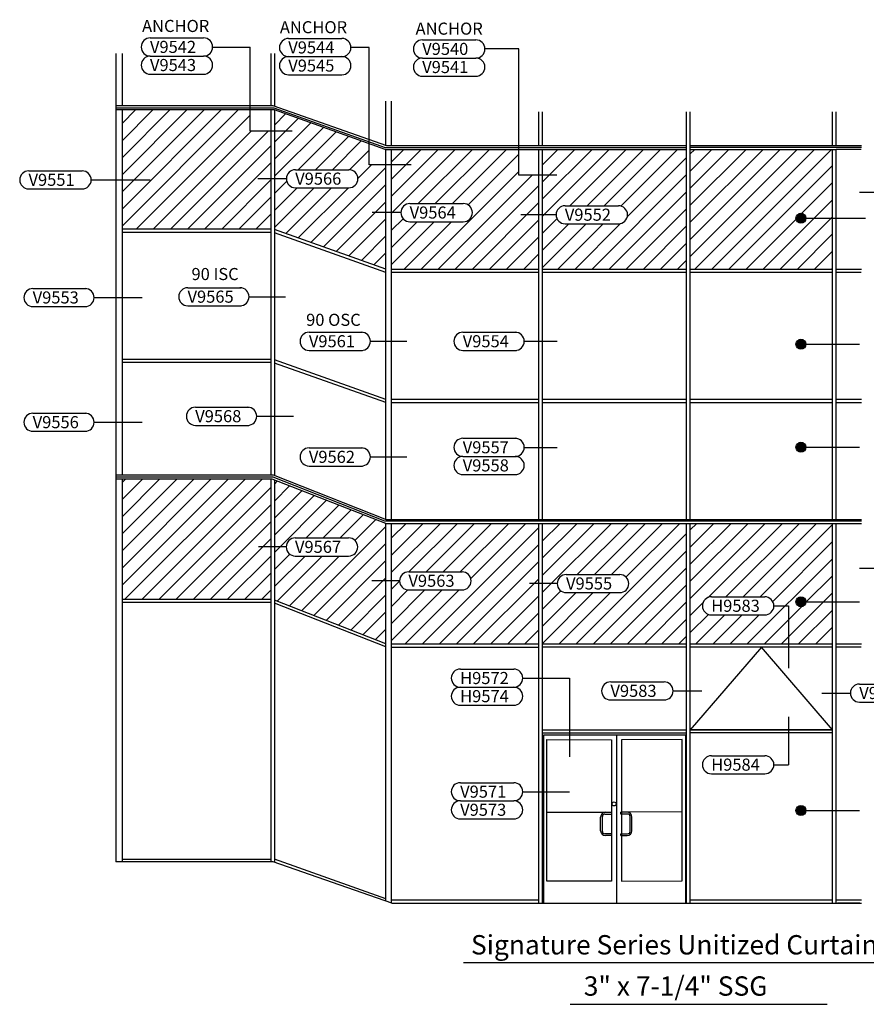
# Model space of a CAD drawing. Units: inches. Extents: x -5 to 589, y -44 to 389.
# Drawn here: x -5 to 345, y -44 to 363 of the extents above; entities that cross this region are included whole.
import ezdxf

# ---------------------------------------------------------------- set-up
doc = ezdxf.new("R2010")
doc.units = ezdxf.units.IN
doc.header["$LTSCALE"] = 0.5
doc.header["$MEASUREMENT"] = 0
doc.linetypes.add('CENTER', pattern=[2, 1.25, -0.25, 0.25, -0.25])
for name, color, linetype in [('Center', 8, 'CENTER'), ('DetailBubble', 6, 'Continuous'), ('DIM', 7, 'Continuous'), ('Hatch', 7, 'Continuous'), ('Text', 7, 'Continuous'), ('TRMODEL1', 7, 'Continuous')]:
    doc.layers.add(name, color=color, linetype=linetype)
doc.styles.add('ARIAL', font='arial.ttf')

msp = doc.modelspace()

# ---------------------------------------------------------------- hatches: boundary and pattern name
at = {"layer": 'Hatch'}
h = msp.add_hatch(dxfattribs=at)
h.set_pattern_fill('ANSI31', color=256, scale=40, style=0)
h.paths.add_polyline_path([(331.18, 309.57), (272.36, 309.57), (272.36, 259.95), (331.18, 259.95), (331.18, 281.12), (320.23, 281.12, -1), (316.09, 281.12, -1), (320.23, 281.12), (331.18, 281.12)])
h.paths.add_polyline_path([(270.86, 309.57), (211.29, 309.57), (211.29, 282.54), (216.88, 282.54, -0.414214), (220.63, 286.29), (242.69, 286.29, -1), (242.69, 278.79), (220.63, 278.79, -0.414214), (216.88, 282.54), (211.29, 282.54), (211.29, 259.95), (270.86, 259.95)])
h.paths.add_polyline_path([(209.79, 298.96), (201.48, 298.96), (201.48, 309.57), (148.84, 309.57), (148.84, 283.42), (152.7, 283.42, -0.414214), (156.45, 287.17), (178.52, 287.17, -1), (178.52, 279.67), (156.45, 279.67, -0.414214), (152.7, 283.42), (148.84, 283.42), (148.84, 259.95), (209.79, 259.95)])
h.paths.add_polyline_path([(146.54, 303.22), (139.63, 303.22), (139.63, 311.94), (100.46, 325.87), (100.46, 297.45), (105.38, 297.45, -0.414214), (109.13, 301.2), (131.2, 301.2, -1), (131.2, 293.7), (109.13, 293.7, -0.414214), (105.38, 297.45), (100.46, 297.45), (100.46, 276.45), (146.54, 260.06)])
h.paths.add_polyline_path([(98.96, 317.07), (90.42, 317.07), (90.42, 325.89), (37.42, 325.89), (37.42, 276.62), (98.96, 276.62)])
for points in [[(320.23, 281.12, 1), (316.09, 281.12, 1)], [(320.23, 229, 1), (316.09, 229, 1)], [(320.23, 186.39, 1), (316.09, 186.39, 1)], [(320.23, 122.45, 1), (316.09, 122.45, 1)], [(320.23, 36.1, 1), (316.09, 36.1, 1)]]:
    msp.add_hatch(color=256, dxfattribs=at).paths.add_polyline_path(points)
h = msp.add_hatch(dxfattribs=at)
h.set_pattern_fill('ANSI31', color=256, scale=40, style=0)
h.paths.add_polyline_path([(331.18, 154.9), (272.36, 154.9), (272.36, 104.9), (313.06, 104.9), (313.06, 120.76), (306.95, 120.76, -0.414214), (303.2, 117.01), (281.14, 117.01, -1), (281.14, 124.51), (303.2, 124.51, -0.414214), (306.95, 120.76), (313.06, 120.76), (313.06, 104.9), (331.18, 104.9), (331.18, 122.45), (320.23, 122.45, -1), (316.09, 122.45, -1), (320.23, 122.45), (331.18, 122.45)])
h.paths.add_polyline_path([(270.86, 154.9), (211.29, 154.9), (211.29, 129.97), (217.37, 129.97, -0.414214), (221.12, 133.72), (243.19, 133.72, -1), (243.19, 126.22), (221.12, 126.22, -0.414214), (217.37, 129.97), (211.29, 129.97), (211.29, 104.9), (270.86, 104.9)])
h.paths.add_polyline_path([(209.79, 154.9), (148.84, 154.9), (148.84, 131.09), (152.2, 131.09, -0.414214), (155.95, 134.84), (178.02, 134.84, -1), (178.02, 127.34), (155.95, 127.34, -0.414214), (152.2, 131.09), (148.84, 131.09), (148.84, 104.89), (209.79, 104.89)])
h.paths.add_polyline_path([(146.54, 154.9), (100.46, 172.8), (100.46, 145.13), (105.29, 145.13, -0.414214), (109.04, 148.88), (131.11, 148.88, -1), (131.11, 141.38), (109.04, 141.38, -0.414214), (105.29, 145.13), (100.46, 145.13), (100.46, 123.18), (146.54, 105)])
h.paths.add_polyline_path([(98.96, 173.18), (37.42, 173.18), (37.42, 123.35), (98.96, 123.35)])

# ---------------------------------------------------------------- linework, layer by layer
at = {"layer": 'Center', "linetype": 'CENTER'}
for p, q in [((506.52, 291.69), (342.41, 291.69)), ((521.68, 291.69), (342.41, 291.69)), ((506.52, 136.19), (342.41, 136.19))]:
    msp.add_line(p, q, dxfattribs=at)
at = {"layer": 'DetailBubble'}
for p, q in [((49.08, 355.69), (71.15, 355.69)), ((106.27, 355.47), (128.33, 355.47)), ((161.64, 354.87), (183.71, 354.87)), ((74.9, 351.94), (90.42, 351.94)), ((90.42, 317.07), (90.42, 351.94)), ((139.63, 351.72), (132.08, 351.72)), ((139.63, 303.22), (139.63, 351.72)), ((201.48, 351.12), (187.46, 351.12)), ((201.48, 298.96), (201.48, 351.12)), ((49.08, 348.19), (71.15, 348.19)), ((49.08, 348.19), (71.15, 348.19)), ((49.08, 348.19), (71.15, 348.19)), ((106.27, 347.97), (128.33, 347.97)), ((106.27, 347.97), (128.33, 347.97)), ((161.64, 347.37), (183.71, 347.37)), ((161.64, 347.37), (183.71, 347.37)), ((49.08, 340.69), (71.15, 340.69)), ((49.08, 340.69), (71.15, 340.69)), ((106.27, 340.47), (128.33, 340.47)), ((161.64, 339.87), (183.71, 339.87)), ((107.71, 317.07), (90.42, 317.07)), ((156.92, 303.22), (139.63, 303.22)), ((-1.14, 300.71), (20.93, 300.71)), ((105.38, 297.45), (93.52, 297.45)), ((109.13, 301.2), (131.2, 301.2)), ((217.27, 298.96), (201.48, 298.96)), ((24.68, 296.96), (49.07, 296.96)), ((109.13, 293.7), (131.2, 293.7)), ((-1.14, 293.21), (20.93, 293.21)), ((156.45, 287.17), (178.52, 287.17)), ((220.63, 286.29), (242.69, 286.29)), ((152.7, 283.42), (140.84, 283.42)), ((216.88, 282.54), (202.38, 282.54)), ((318.16, 281.12), (342.4, 281.12)), ((342.41, 281.12), (344.81, 281.12)), ((156.45, 279.67), (178.52, 279.67)), ((220.63, 278.79), (242.69, 278.79)), ((0.59, 252.05), (22.65, 252.05)), ((64.61, 252.38), (86.68, 252.38)), ((89.93, 248.63), (105.08, 248.63)), ((0.59, 244.55), (22.65, 244.55)), ((25.9, 248.3), (45.76, 248.3)), ((64.61, 244.88), (86.68, 244.88)), ((114.78, 233.94), (136.85, 233.94)), ((178.4, 233.94), (200.47, 233.94)), ((140.1, 230.19), (155.25, 230.19)), ((203.72, 230.19), (217.37, 230.19)), ((318.16, 229), (342.4, 229)), ((114.78, 226.44), (136.85, 226.44)), ((178.4, 226.44), (200.47, 226.44)), ((0.59, 200.46), (22.65, 200.46)), ((67.79, 202.94), (89.86, 202.94)), ((25.9, 196.71), (45.76, 196.71)), ((93.11, 199.19), (108.26, 199.19)), ((0.59, 192.96), (22.65, 192.96)), ((67.79, 195.44), (89.86, 195.44)), ((178.4, 190.08), (200.47, 190.08)), ((114.78, 186.1), (136.85, 186.1)), ((203.72, 186.33), (217.37, 186.33)), ((318.16, 186.39), (342.4, 186.39)), ((140.1, 182.35), (155.25, 182.35)), ((178.4, 182.58), (200.47, 182.58)), ((178.4, 182.58), (200.47, 182.58)), ((114.78, 178.6), (136.85, 178.6)), ((178.4, 175.08), (200.47, 175.08)), ((109.04, 148.88), (131.11, 148.88)), ((105.29, 145.13), (93.84, 145.13)), ((109.04, 141.38), (131.11, 141.38)), ((155.95, 134.84), (178.02, 134.84)), ((152.2, 131.09), (140.75, 131.09)), ((221.12, 133.72), (243.19, 133.72)), ((155.95, 127.34), (178.02, 127.34)), ((217.37, 129.97), (205.92, 129.97)), ((221.12, 126.22), (243.19, 126.22)), ((281.14, 124.51), (303.2, 124.51)), ((318.16, 122.45), (342.4, 122.45)), ((306.95, 120.76), (313.06, 120.76)), ((313.06, 120.76), (313.06, 95.01)), ((281.14, 117.01), (303.2, 117.01)), ((281.14, 117.01), (303.2, 117.01)), ((281.14, 117.01), (303.2, 117.01)), ((177.33, 94.62), (199.4, 94.62)), ((203.15, 90.87), (222.46, 90.87)), ((222.46, 90.87), (222.46, 58.33)), ((177.33, 87.12), (199.4, 87.12)), ((177.33, 87.12), (199.4, 87.12)), ((177.33, 87.12), (199.4, 87.12)), ((239.48, 89.32), (261.55, 89.32)), ((265.3, 85.57), (277.1, 85.57)), ((342.35, 88.42), (364.42, 88.42)), ((239.48, 81.82), (261.55, 81.82)), ((239.48, 81.82), (261.55, 81.82)), ((326.77, 84.67), (338.57, 84.67)), ((177.33, 79.62), (199.4, 79.62)), ((177.33, 79.62), (199.4, 79.62)), ((177.33, 79.62), (199.4, 79.62)), ((342.35, 80.92), (364.42, 80.92)), ((342.35, 80.92), (364.42, 80.92)), ((313.06, 74.91), (313.06, 55.03)), ((281.14, 58.78), (303.2, 58.78)), ((306.95, 55.03), (313.06, 55.03)), ((281.14, 51.28), (303.2, 51.28)), ((281.14, 51.28), (303.2, 51.28)), ((281.14, 51.28), (303.2, 51.28)), ((177.33, 47.62), (199.4, 47.62)), ((203.15, 43.87), (222.46, 43.87)), ((177.33, 40.12), (199.4, 40.12)), ((177.33, 40.12), (199.4, 40.12)), ((177.33, 40.12), (199.4, 40.12)), ((177.33, 32.62), (199.4, 32.62)), ((177.33, 32.62), (199.4, 32.62)), ((177.33, 32.62), (199.4, 32.62)), ((318.16, 36.1), (342.4, 36.1)), ((178.65, -26.79), (371.73, -26.79)), ((222.78, -44.06), (328.92, -44.06))]:
    msp.add_line(p, q, dxfattribs=at)
for centre, start, end in [((49.08, 351.94), 90, 270), ((71.15, 351.94), 270, 90), ((106.27, 351.72), 90, 270), ((128.33, 351.72), 270, 90), ((161.64, 351.12), 90, 270), ((183.71, 351.12), 270, 90), ((49.08, 344.44), 90, 270), ((71.15, 344.44), 270, 90), ((106.27, 344.22), 90, 270), ((128.33, 344.22), 270, 90), ((161.64, 343.62), 90, 270), ((183.71, 343.62), 270, 90), ((-1.14, 296.96), 90, 270), ((20.93, 296.96), 270, 90), ((109.13, 297.45), 90, 270), ((131.2, 297.45), 270, 90), ((156.45, 283.42), 90, 270), ((178.52, 283.42), 270, 90), ((220.63, 282.54), 90, 270), ((242.69, 282.54), 270, 90), ((0.59, 248.3), 90, 270), ((22.15, 248.3), 270, 90), ((64.61, 248.63), 90, 270), ((86.18, 248.63), 270, 90), ((114.78, 230.19), 90, 270), ((136.35, 230.19), 270, 90), ((178.4, 230.19), 90, 270), ((199.97, 230.19), 270, 90), ((0.59, 196.71), 90, 270), ((22.15, 196.71), 270, 90), ((67.79, 199.19), 90, 270), ((89.36, 199.19), 270, 90), ((178.4, 186.33), 90, 270), ((199.97, 186.33), 270, 90), ((114.78, 182.35), 90, 270), ((136.35, 182.35), 270, 90), ((178.4, 178.83), 90, 270), ((199.97, 178.83), 270, 90), ((109.04, 145.13), 90, 270), ((131.11, 145.13), 270, 90), ((155.95, 131.09), 90, 270), ((178.02, 131.09), 270, 90), ((221.12, 129.97), 90, 270), ((243.19, 129.97), 270, 90), ((281.14, 120.76), 90, 270), ((303.2, 120.76), 270, 90), ((177.33, 90.87), 90, 270), ((199.4, 90.87), 270, 90), ((177.33, 83.37), 90, 270), ((199.4, 83.37), 270, 90), ((239.48, 85.57), 90, 270), ((261.55, 85.57), 270, 90), ((342.35, 84.67), 90, 270), ((281.14, 55.03), 90, 270), ((303.2, 55.03), 270, 90), ((177.33, 43.87), 90, 270), ((199.4, 43.87), 270, 90), ((177.33, 36.37), 90, 270), ((199.4, 36.37), 270, 90)]:
    msp.add_arc(centre, 3.75, start, end, dxfattribs=at)
at = {"layer": 'Hatch'}
for p, q in [((146.29, 309.57), (270.86, 309.57)), ((272.36, 309.57), (332.68, 309.57)), ((146.54, 154.9), (343.22, 154.9)), ((301.77, 103.69), (272.36, 69.41)), ((331.18, 69.41), (301.77, 103.69)), ((272.36, 69.41), (331.18, 69.41)), ((211.86, 67.36), (270.42, 67.43)), ((211.86, -2.16), (211.86, 67.36)), ((270.42, 67.43), (270.42, -2.16))]:
    msp.add_line(p, q, dxfattribs=at)
for centre in [(318.16, 281.12), (318.16, 229), (318.16, 186.39), (318.16, 122.45), (318.16, 36.1)]:
    msp.add_circle(centre, 2.07, dxfattribs=at)
at = {"layer": 'TRMODEL1'}
for p, q in [((34.92, 349.27), (34.92, 14.85)), ((37.42, 349.27), (37.42, 327.66)), ((98.96, 349.27), (98.96, 327.66)), ((100.46, 349.27), (100.46, 327.49)), ((99.98, 327.66), (34.92, 327.66)), ((100.31, 326.66), (34.92, 326.66)), ((100.41, 325.89), (34.92, 325.89)), ((37.42, 325.89), (37.42, 174.79)), ((98.96, 325.89), (98.96, 174.79)), ((146.85, 311), (99.98, 327.66)), ((146.4, 310.28), (100.31, 326.66)), ((146.29, 309.57), (100.41, 325.89)), ((100.46, 325.87), (100.46, 174.61)), ((98.96, 276.62), (37.42, 276.62)), ((98.96, 275.27), (37.42, 275.27)), ((146.54, 260.06), (100.46, 276.45)), ((146.54, 258.71), (100.46, 275.1)), ((98.96, 222.74), (37.42, 222.74)), ((98.96, 221.38), (37.42, 221.38)), ((146.54, 206.18), (100.46, 222.56)), ((146.54, 204.83), (100.46, 221.21)), ((100.02, 174.79), (34.92, 174.79)), ((99.86, 173.95), (34.92, 173.95)), ((99.47, 173.18), (34.92, 173.18)), ((37.42, 173.18), (37.42, 14.85)), ((98.96, 173.18), (98.96, 14.85)), ((146.54, 154.9), (99.47, 173.18)), ((146.06, 155.73), (99.86, 173.95)), ((146.8, 156.33), (100.02, 174.79)), ((100.46, 172.8), (100.46, 14.67)), ((98.96, 123.35), (37.42, 123.35)), ((146.54, 105), (100.46, 123.18)), ((98.96, 122.11), (37.42, 122.11)), ((146.54, 103.75), (100.46, 121.94)), ((99.96, 14.85), (34.92, 14.85)), ((98.96, 15.88), (37.42, 15.88)), ((149.04, -2.16), (99.96, 14.85)), ((146.54, -0.4), (100.46, 15.99)), ((149.04, -2.16), (343.22, -2.16))]:
    msp.add_line(p, q, dxfattribs=at)
at = {"layer": 'TRMODEL1', "linetype": 'Continuous'}
for p, q in [((146.54, 311.11), (146.54, 329.5)), ((148.84, 311), (148.84, 329.5)), ((209.79, 311), (209.79, 325.1)), ((211.29, 311), (211.29, 325.1)), ((270.86, 311), (270.86, 325.1)), ((272.36, 311), (272.36, 325.1)), ((331.18, 311), (331.18, 325.1)), ((332.68, 311), (332.68, 325.1)), ((270.86, 310.28), (146.4, 310.28)), ((146.54, 156.43), (146.54, 309.57)), ((270.86, 311), (146.85, 311)), ((148.84, 156.33), (148.84, 309.57)), ((209.79, 156.33), (209.79, 309.57)), ((211.29, 156.33), (211.29, 309.57)), ((270.86, 156.33), (270.86, 311)), ((272.36, 156.33), (272.36, 311)), ((343.22, 311), (272.36, 311)), ((343.22, 310.4), (272.36, 310.4)), ((331.18, 156.33), (331.18, 309.57)), ((343.22, 311), (332.68, 311)), ((332.68, 156.33), (332.68, 309.57)), ((343.01, 309.57), (332.68, 309.57)), ((209.79, 259.95), (148.84, 259.95)), ((209.79, 258.6), (148.84, 258.6)), ((270.86, 259.95), (211.09, 259.95)), ((270.86, 259.95), (211.29, 259.95)), ((270.86, 258.6), (211.29, 258.6)), ((270.86, 258.6), (211.29, 258.6)), ((331.18, 259.95), (272.36, 259.95)), ((331.18, 259.95), (272.36, 259.95)), ((331.18, 258.6), (272.36, 258.6)), ((331.18, 258.6), (272.36, 258.6)), ((343.22, 259.95), (332.68, 259.95)), ((343.22, 259.95), (332.68, 259.95)), ((343.22, 259.95), (332.68, 259.95)), ((343.22, 259.95), (332.68, 259.95)), ((343.01, 258.6), (332.68, 258.6)), ((272.36, 206.49), (272.36, 207.97)), ((209.79, 206.07), (148.84, 206.07)), ((209.79, 204.72), (148.84, 204.72)), ((270.86, 206.07), (211.09, 206.07)), ((270.86, 206.07), (211.29, 206.07)), ((270.86, 204.72), (211.29, 204.72)), ((270.86, 204.72), (211.29, 204.72)), ((331.18, 206.07), (272.36, 206.07)), ((331.18, 206.07), (272.36, 206.07)), ((331.18, 204.72), (272.36, 204.72)), ((331.18, 204.72), (272.36, 204.72)), ((343.22, 206.07), (332.68, 206.07)), ((343.22, 206.07), (332.68, 206.07)), ((343.22, 204.72), (332.68, 204.72)), ((343.01, 204.72), (332.68, 204.72)), ((343.21, 155.73), (146.06, 155.73)), ((146.54, -1.3), (146.54, 154.9)), ((343.22, 156.33), (146.8, 156.33)), ((148.84, -2.16), (148.84, 154.9)), ((209.79, -2.16), (209.79, 154.9)), ((211.29, -2.16), (211.29, 154.9)), ((270.86, -2.16), (270.86, 154.9)), ((272.36, 156.33), (272.36, 157.81)), ((272.36, 100.08), (272.36, 154.9)), ((331.18, -2.16), (331.18, 154.9)), ((332.68, 100.08), (332.68, 154.9)), ((209.92, 104.89), (148.84, 104.89)), ((148.84, 103.65), (209.92, 103.65)), ((270.86, 104.9), (211.09, 104.9)), ((270.86, 103.67), (211.29, 103.67)), ((331.18, 104.9), (272.36, 104.9)), ((331.18, 103.69), (272.36, 103.69)), ((272.36, -2.16), (272.36, 102.05)), ((343.22, 104.9), (332.68, 104.9)), ((343.01, 103.67), (332.68, 103.67)), ((332.68, -2.16), (332.68, 102.05)), ((270.86, 69.34), (211.29, 69.34)), ((331.18, 69.41), (272.36, 69.41)), ((270.86, 68.1), (211.29, 68.1)), ((211.29, -2.11), (211.29, 67.97)), ((241.86, 67.01), (241.88, -2.16)), ((270.86, -2.04), (270.86, 68.03)), ((331.18, 68.17), (272.36, 68.17)), ((213.25, 35.46), (239.9, 35.41)), ((235.33, 27.7), (235.33, 33.41)), ((236.08, 27.45), (236.08, 33.66)), ((237.08, 34.66), (239.9, 34.66)), ((237.33, 35.41), (239.9, 35.41)), ((239.9, 34.66), (239.9, 35.41)), ((246.24, 35.41), (243.67, 35.41)), ((243.67, 34.66), (243.67, 35.41)), ((246.49, 34.66), (243.67, 34.66)), ((268.86, 35.52), (243.82, 35.41)), ((247.49, 27.45), (247.49, 33.66)), ((248.24, 27.7), (248.24, 33.41)), ((239.9, 26.45), (237.08, 26.45)), ((239.9, 25.7), (237.33, 25.7)), ((239.9, 25.7), (239.9, 26.45)), ((243.67, 26.45), (246.49, 26.45)), ((243.67, 25.7), (243.67, 26.45)), ((243.67, 25.7), (246.24, 25.7)), ((209.79, -1.02), (148.84, -1.02)), ((331.18, -1.02), (272.36, -1.02)), ((343.22, -1.02), (332.68, -1.02)), ((342.55, -2.16), (333.29, -2.16))]:
    msp.add_line(p, q, dxfattribs=at)
for points in [[(239.88, 65.36), (239.88, 6.86), (213.11, 6.91), (213.11, 65.42), (239.88, 65.36)], [(243.88, 65.36), (243.88, 6.86), (269.04, 6.98), (269.04, 65.48), (243.88, 65.36)]]:
    msp.add_lwpolyline(points, close=True, dxfattribs=at)
msp.add_circle((240.88, 38.81), 0.824, dxfattribs=at)
for centre, radius, start, end in [((237.33, 33.41), 2, 90, 180), ((237.08, 33.66), 1, 90, 180), ((246.24, 33.41), 2, 0, 90), ((246.49, 33.66), 1, 0, 90), ((237.33, 27.7), 2, 180, 270), ((237.08, 27.45), 1, 180, 270), ((246.24, 27.7), 2, 270, 0), ((246.49, 27.45), 1, 270, 0)]:
    msp.add_arc(centre, radius, start, end, dxfattribs=at)

# ---------------------------------------------------------------- texts
at = {"layer": 'DIM', "color": 7, "style": 'ARIAL'}
for s, p in [('Signature Series Unitized Curtain Wall', (181.7, -23.44)), ('3" x 7-1/4" SSG', (228.35, -40.5))]:
    msp.add_text(s, height=8, dxfattribs=at).set_placement(p)
at = {"layer": 'Text', "style": 'ARIAL'}
for s, p in [('ANCHOR', (45.71, 358.15)), ('ANCHOR', (102.69, 357.63)), ('ANCHOR', (158.8, 357.04)), ('90 ISC', (66.15, 255.53)), ('90 OSC', (113.55, 236.59))]:
    msp.add_text(s, height=5, dxfattribs=at).set_placement(p)
at = {"layer": 'Text', "color": 3, "style": 'ARIAL'}
for s, p in [('V9542', (48.98, 349.49)), ('V9544', (106.16, 349.26)), ('V9540', (161.54, 348.66)), ('V9543', (48.98, 341.99)), ('V9545', (106.16, 341.76)), ('V9541', (161.54, 341.16)), ('V9551', (-1.24, 294.5)), ('V9566', (109.03, 294.99)), ('V9564', (156.35, 280.97)), ('V9552', (220.52, 280.08)), ('V9553', (0.48, 245.84)), ('V9565', (64.51, 246.17)), ('V9561', (114.68, 227.73)), ('V9554', (178.3, 227.73)), ('V9568', (67.69, 196.73)), ('V9556', (0.48, 194.25)), ('V9557', (178.3, 183.87)), ('V9562', (114.68, 179.9)), ('V9558', (178.3, 176.37)), ('V9567', (108.94, 142.67)), ('V9563', (155.85, 128.64)), ('V9555', (221.02, 127.51)), ('H9583', (281.03, 118.3)), ('H9572', (177.23, 88.41)), ('H9574', (177.23, 80.91)), ('V9583', (239.38, 83.11)), ('V9584', (342.25, 82.21)), ('H9584', (281.03, 52.58)), ('V9571', (177.23, 41.41)), ('V9573', (177.23, 33.91))]:
    msp.add_text(s, height=5, dxfattribs=at).set_placement(p)

doc.saveas('drawing.dxf')
